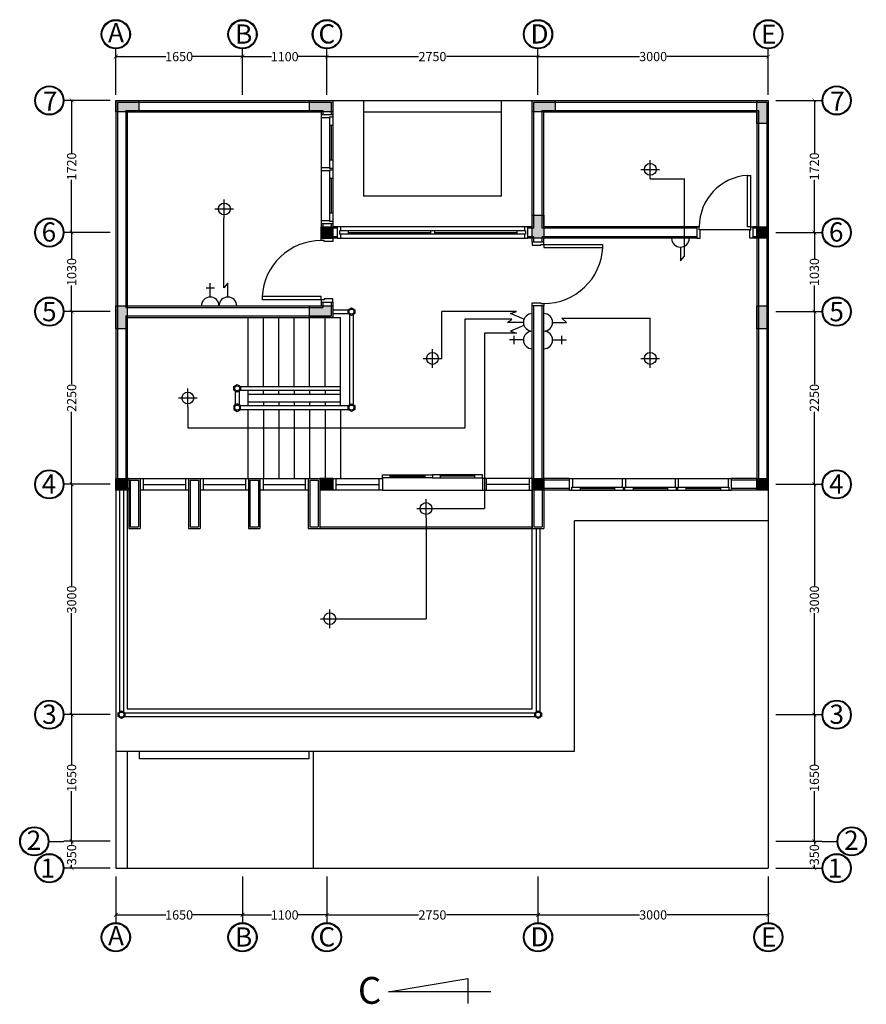
# Model space of a CAD drawing. Units: inches. Extents: x -608379 to 418271, y -372759 to 342560.
# Drawn here: x 38454 to 49483, y 42712 to 55537 of the extents above; entities that cross this region are included whole.
import ezdxf

# ---------------------------------------------------------------- set-up
doc = ezdxf.new("R2010")
doc.units = ezdxf.units.IN
doc.header["$MEASUREMENT"] = 0
doc.linetypes.add('ACAD_ISO03W100', pattern=[30, 12, -18])
for name, color, linetype in [('Arsir 1', 10, 'Continuous'), ('Arsir 2', 170, 'Continuous'), ('Dinding', 30, 'Continuous'), ('Kaca', 130, 'Continuous'), ('Keterangan', 98, 'Continuous'), ('Kusen', 10, 'Continuous'), ('Lain-lain', 134, 'Continuous'), ('Lantai', 70, 'Continuous'), ('Potongan', 170, 'ACAD_ISO03W100')]:
    doc.layers.add(name, color=color, linetype=linetype)
doc.styles.get("Standard").update_dxf_attribs({"font": 'ARIALUNI.TTF'})
doc.dimstyles.get("Standard").update_dxf_attribs({"dimtxt": 120, "dimasz": 50, "dimexe": 100, "dimexo": 0, "dimgap": 0.09, "dimtad": 0, "dimtoh": 1, "dimdec": 0, "dimzin": 0, "dimdsep": 46, "dimtxsty": 'Standard', "dimblk": 'ARCHTICK', "dimcen": 0, "dimclrd": 5, "dimclre": 5, "dimclrt": 2, "dimadec": 0, "dimazin": 0, "dimtfac": 1, "dimtdec": 0, "dimtofl": 0, "dimtmove": 0, "dimatfit": 3, "dimldrblk": 'ARCHTICK', "dimfxl": 500, "dimfxlon": 1, "dimtolj": 1, "dimtzin": 0, "dimarcsym": 0})

# ---------------------------------------------------------------- blocks, each defined once
blk = doc.blocks.new('_ArchTick')
at = {"color": 0, "linetype": 'ByBlock', "const_width": 0.15}
blk.add_lwpolyline([(-0.5, -0.5), (0.5, 0.5)], dxfattribs=at)
blk = doc.blocks.new('*D270')
at = {"layer": 'Defpoints', "color": 0}
for p in [(39706, 44376), (41356, 44376), (41356, 43876)]:
    blk.add_point(p, dxfattribs=at)
at = {"layer": 'Kusen', "color": 5, "lineweight": -2}
for p, q in [((39706, 44376), (39706, 43776)), ((41356, 44376), (41356, 43776)), ((39706, 43876), (40358, 43876)), ((41356, 43876), (40705, 43876))]:
    blk.add_line(p, q, dxfattribs=at)
at = {"layer": 'Kusen', "color": 5, "lineweight": -2, "xscale": 50, "yscale": 50, "zscale": 50, "rotation": 180}
blk.add_blockref('_ArchTick', (39706, 43876), dxfattribs=at)
at = {"layer": 'Kusen', "color": 5, "lineweight": -2, "xscale": 50, "yscale": 50, "zscale": 50}
blk.add_blockref('_ArchTick', (41356, 43876), dxfattribs=at)
at = {"layer": 'Kusen', "color": 2, "insert": (40531, 43876), "char_height": 120, "attachment_point": 5}
blk.add_mtext('\\A1;1650', dxfattribs=at)
blk = doc.blocks.new('*D271')
at = {"layer": 'Defpoints', "color": 0}
for p in [(41356, 44376), (42456, 44376), (42456, 43876)]:
    blk.add_point(p, dxfattribs=at)
at = {"layer": 'Kusen', "color": 5, "lineweight": -2}
for p, q in [((41356, 44376), (41356, 43776)), ((42456, 44376), (42456, 43776)), ((41356, 43876), (41733, 43876)), ((42456, 43876), (42080, 43876))]:
    blk.add_line(p, q, dxfattribs=at)
at = {"layer": 'Kusen', "color": 5, "lineweight": -2, "xscale": 50, "yscale": 50, "zscale": 50, "rotation": 180}
blk.add_blockref('_ArchTick', (41356, 43876), dxfattribs=at)
at = {"layer": 'Kusen', "color": 5, "lineweight": -2, "xscale": 50, "yscale": 50, "zscale": 50}
blk.add_blockref('_ArchTick', (42456, 43876), dxfattribs=at)
at = {"layer": 'Kusen', "color": 2, "insert": (41906, 43876), "char_height": 120, "attachment_point": 5}
blk.add_mtext('\\A1;1100', dxfattribs=at)
blk = doc.blocks.new('*D272')
at = {"layer": 'Defpoints', "color": 0}
for p in [(42456, 44376), (45206, 44376), (45206, 43876)]:
    blk.add_point(p, dxfattribs=at)
at = {"layer": 'Kusen', "color": 5, "lineweight": -2}
for p, q in [((42456, 44376), (42456, 43776)), ((45206, 44376), (45206, 43776)), ((42456, 43876), (43651, 43876)), ((45206, 43876), (44012, 43876))]:
    blk.add_line(p, q, dxfattribs=at)
at = {"layer": 'Kusen', "color": 5, "lineweight": -2, "xscale": 50, "yscale": 50, "zscale": 50, "rotation": 180}
blk.add_blockref('_ArchTick', (42456, 43876), dxfattribs=at)
at = {"layer": 'Kusen', "color": 5, "lineweight": -2, "xscale": 50, "yscale": 50, "zscale": 50}
blk.add_blockref('_ArchTick', (45206, 43876), dxfattribs=at)
at = {"layer": 'Kusen', "color": 2, "insert": (43831, 43876), "char_height": 120, "attachment_point": 5}
blk.add_mtext('\\A1;2750', dxfattribs=at)
blk = doc.blocks.new('*D273')
at = {"layer": 'Defpoints', "color": 0}
for p in [(45206, 44376), (48206, 44376), (48206, 43876)]:
    blk.add_point(p, dxfattribs=at)
at = {"layer": 'Kusen', "color": 5, "lineweight": -2}
for p, q in [((45206, 44376), (45206, 43776)), ((48206, 44376), (48206, 43776)), ((45206, 43876), (46527, 43876)), ((48206, 43876), (46886, 43876))]:
    blk.add_line(p, q, dxfattribs=at)
at = {"layer": 'Kusen', "color": 5, "lineweight": -2, "xscale": 50, "yscale": 50, "zscale": 50, "rotation": 180}
blk.add_blockref('_ArchTick', (45206, 43876), dxfattribs=at)
at = {"layer": 'Kusen', "color": 5, "lineweight": -2, "xscale": 50, "yscale": 50, "zscale": 50}
blk.add_blockref('_ArchTick', (48206, 43876), dxfattribs=at)
at = {"layer": 'Kusen', "color": 2, "insert": (46706, 43876), "char_height": 120, "attachment_point": 5}
blk.add_mtext('\\A1;3000', dxfattribs=at)
blk = doc.blocks.new('*D274')
at = {"layer": 'Defpoints', "color": 0}
for p in [(41356, 55056), (39706, 54556), (41356, 54556)]:
    blk.add_point(p, dxfattribs=at)
at = {"layer": 'Kusen', "color": 5, "lineweight": -2}
for p, q in [((39706, 54556), (39706, 55156)), ((41356, 54556), (41356, 55156)), ((39706, 55056), (40358, 55056)), ((41356, 55056), (40705, 55056))]:
    blk.add_line(p, q, dxfattribs=at)
at = {"layer": 'Kusen', "color": 5, "lineweight": -2, "xscale": 50, "yscale": 50, "zscale": 50, "rotation": 180}
blk.add_blockref('_ArchTick', (39706, 55056), dxfattribs=at)
at = {"layer": 'Kusen', "color": 5, "lineweight": -2, "xscale": 50, "yscale": 50, "zscale": 50}
blk.add_blockref('_ArchTick', (41356, 55056), dxfattribs=at)
at = {"layer": 'Kusen', "color": 2, "insert": (40531, 55056), "char_height": 120, "attachment_point": 5}
blk.add_mtext('\\A1;1650', dxfattribs=at)
blk = doc.blocks.new('*D275')
at = {"layer": 'Defpoints', "color": 0}
for p in [(42456, 55056), (41356, 54556), (42456, 54556)]:
    blk.add_point(p, dxfattribs=at)
at = {"layer": 'Kusen', "color": 5, "lineweight": -2}
for p, q in [((41356, 54556), (41356, 55156)), ((42456, 54556), (42456, 55156)), ((41356, 55056), (41733, 55056)), ((42456, 55056), (42080, 55056))]:
    blk.add_line(p, q, dxfattribs=at)
at = {"layer": 'Kusen', "color": 5, "lineweight": -2, "xscale": 50, "yscale": 50, "zscale": 50, "rotation": 180}
blk.add_blockref('_ArchTick', (41356, 55056), dxfattribs=at)
at = {"layer": 'Kusen', "color": 5, "lineweight": -2, "xscale": 50, "yscale": 50, "zscale": 50}
blk.add_blockref('_ArchTick', (42456, 55056), dxfattribs=at)
at = {"layer": 'Kusen', "color": 2, "insert": (41906, 55056), "char_height": 120, "attachment_point": 5}
blk.add_mtext('\\A1;1100', dxfattribs=at)
blk = doc.blocks.new('*D276')
at = {"layer": 'Defpoints', "color": 0}
for p in [(45206, 55056), (42456, 54556), (45206, 54556)]:
    blk.add_point(p, dxfattribs=at)
at = {"layer": 'Kusen', "color": 5, "lineweight": -2}
for p, q in [((42456, 54556), (42456, 55156)), ((45206, 54556), (45206, 55156)), ((42456, 55056), (43651, 55056)), ((45206, 55056), (44012, 55056))]:
    blk.add_line(p, q, dxfattribs=at)
at = {"layer": 'Kusen', "color": 5, "lineweight": -2, "xscale": 50, "yscale": 50, "zscale": 50, "rotation": 180}
blk.add_blockref('_ArchTick', (42456, 55056), dxfattribs=at)
at = {"layer": 'Kusen', "color": 5, "lineweight": -2, "xscale": 50, "yscale": 50, "zscale": 50}
blk.add_blockref('_ArchTick', (45206, 55056), dxfattribs=at)
at = {"layer": 'Kusen', "color": 2, "insert": (43831, 55056), "char_height": 120, "attachment_point": 5}
blk.add_mtext('\\A1;2750', dxfattribs=at)
blk = doc.blocks.new('*D277')
at = {"layer": 'Defpoints', "color": 0}
for p in [(48206, 55056), (45206, 54556), (48206, 54556)]:
    blk.add_point(p, dxfattribs=at)
at = {"layer": 'Kusen', "color": 5, "lineweight": -2}
for p, q in [((45206, 54556), (45206, 55156)), ((48206, 54556), (48206, 55156)), ((45206, 55056), (46527, 55056)), ((48206, 55056), (46886, 55056))]:
    blk.add_line(p, q, dxfattribs=at)
at = {"layer": 'Kusen', "color": 5, "lineweight": -2, "xscale": 50, "yscale": 50, "zscale": 50, "rotation": 180}
blk.add_blockref('_ArchTick', (45206, 55056), dxfattribs=at)
at = {"layer": 'Kusen', "color": 5, "lineweight": -2, "xscale": 50, "yscale": 50, "zscale": 50}
blk.add_blockref('_ArchTick', (48206, 55056), dxfattribs=at)
at = {"layer": 'Kusen', "color": 2, "insert": (46706, 55056), "char_height": 120, "attachment_point": 5}
blk.add_mtext('\\A1;3000', dxfattribs=at)
blk = doc.blocks.new('*D278')
at = {"layer": 'Defpoints', "color": 0}
for p in [(48306, 44835), (48806, 44835), (48306, 44485)]:
    blk.add_point(p, dxfattribs=at)
at = {"layer": 'Kusen', "color": 5, "lineweight": -2}
for p, q in [((48306, 44835), (48906, 44835)), ((48806, 44835), (48806, 44792)), ((48806, 44485), (48806, 44527)), ((48306, 44485), (48906, 44485))]:
    blk.add_line(p, q, dxfattribs=at)
at = {"layer": 'Kusen', "color": 5, "lineweight": -2, "xscale": 50, "yscale": 50, "zscale": 50}
for p, rotation in [((48806, 44835), 90), ((48806, 44485), 270)]:
    blk.add_blockref('_ArchTick', p, dxfattribs=dict(at, rotation=rotation))
at = {"layer": 'Kusen', "color": 2, "insert": (48806, 44660), "char_height": 120, "attachment_point": 5, "rotation": 90}
blk.add_mtext('\\A1;350', dxfattribs=at)
blk = doc.blocks.new('*D279')
at = {"layer": 'Defpoints', "color": 0}
for p in [(48306, 46485), (48806, 46485), (48306, 44835)]:
    blk.add_point(p, dxfattribs=at)
at = {"layer": 'Kusen', "color": 5, "lineweight": -2}
for p, q in [((48306, 46485), (48906, 46485)), ((48806, 46485), (48806, 45833)), ((48806, 44835), (48806, 45486)), ((48306, 44835), (48906, 44835))]:
    blk.add_line(p, q, dxfattribs=at)
at = {"layer": 'Kusen', "color": 5, "lineweight": -2, "xscale": 50, "yscale": 50, "zscale": 50}
for p, rotation in [((48806, 46485), 90), ((48806, 44835), 270)]:
    blk.add_blockref('_ArchTick', p, dxfattribs=dict(at, rotation=rotation))
at = {"layer": 'Kusen', "color": 2, "insert": (48806, 45660), "char_height": 120, "attachment_point": 5, "rotation": 90}
blk.add_mtext('\\A1;1650', dxfattribs=at)
blk = doc.blocks.new('*D280')
at = {"layer": 'Defpoints', "color": 0}
for p in [(48306, 49485), (48806, 49485), (48306, 46485)]:
    blk.add_point(p, dxfattribs=at)
at = {"layer": 'Kusen', "color": 5, "lineweight": -2}
for p, q in [((48306, 49485), (48906, 49485)), ((48806, 49485), (48806, 48164)), ((48806, 46485), (48806, 47805)), ((48306, 46485), (48906, 46485))]:
    blk.add_line(p, q, dxfattribs=at)
at = {"layer": 'Kusen', "color": 5, "lineweight": -2, "xscale": 50, "yscale": 50, "zscale": 50}
for p, rotation in [((48806, 49485), 90), ((48806, 46485), 270)]:
    blk.add_blockref('_ArchTick', p, dxfattribs=dict(at, rotation=rotation))
at = {"layer": 'Kusen', "color": 2, "insert": (48806, 47985), "char_height": 120, "attachment_point": 5, "rotation": 90}
blk.add_mtext('\\A1;3000', dxfattribs=at)
blk = doc.blocks.new('*D281')
at = {"layer": 'Defpoints', "color": 0}
for p in [(48306, 51735), (48806, 51735), (48306, 49485)]:
    blk.add_point(p, dxfattribs=at)
at = {"layer": 'Kusen', "color": 5, "lineweight": -2}
for p, q in [((48306, 51735), (48906, 51735)), ((48806, 51735), (48806, 50790)), ((48806, 49485), (48806, 50429)), ((48306, 49485), (48906, 49485))]:
    blk.add_line(p, q, dxfattribs=at)
at = {"layer": 'Kusen', "color": 5, "lineweight": -2, "xscale": 50, "yscale": 50, "zscale": 50}
for p, rotation in [((48806, 51735), 90), ((48806, 49485), 270)]:
    blk.add_blockref('_ArchTick', p, dxfattribs=dict(at, rotation=rotation))
at = {"layer": 'Kusen', "color": 2, "insert": (48806, 50610), "char_height": 120, "attachment_point": 5, "rotation": 90}
blk.add_mtext('\\A1;2250', dxfattribs=at)
blk = doc.blocks.new('*D282')
at = {"layer": 'Defpoints', "color": 0}
for p in [(48306, 52765), (48806, 52765), (48306, 51735)]:
    blk.add_point(p, dxfattribs=at)
at = {"layer": 'Kusen', "color": 5, "lineweight": -2}
for p, q in [((48306, 52765), (48906, 52765)), ((48806, 52765), (48806, 52423)), ((48806, 51735), (48806, 52076)), ((48306, 51735), (48906, 51735))]:
    blk.add_line(p, q, dxfattribs=at)
at = {"layer": 'Kusen', "color": 5, "lineweight": -2, "xscale": 50, "yscale": 50, "zscale": 50}
for p, rotation in [((48806, 52765), 90), ((48806, 51735), 270)]:
    blk.add_blockref('_ArchTick', p, dxfattribs=dict(at, rotation=rotation))
at = {"layer": 'Kusen', "color": 2, "insert": (48806, 52250), "char_height": 120, "attachment_point": 5, "rotation": 90}
blk.add_mtext('\\A1;1030', dxfattribs=at)
blk = doc.blocks.new('*D283')
at = {"layer": 'Defpoints', "color": 0}
for p in [(48306, 54485), (48806, 54485), (48306, 52765)]:
    blk.add_point(p, dxfattribs=at)
at = {"layer": 'Kusen', "color": 5, "lineweight": -2}
for p, q in [((48306, 54485), (48906, 54485)), ((48806, 54485), (48806, 53798)), ((48806, 52765), (48806, 53451)), ((48306, 52765), (48906, 52765))]:
    blk.add_line(p, q, dxfattribs=at)
at = {"layer": 'Kusen', "color": 5, "lineweight": -2, "xscale": 50, "yscale": 50, "zscale": 50}
for p, rotation in [((48806, 54485), 90), ((48806, 52765), 270)]:
    blk.add_blockref('_ArchTick', p, dxfattribs=dict(at, rotation=rotation))
at = {"layer": 'Kusen', "color": 2, "insert": (48806, 53625), "char_height": 120, "attachment_point": 5, "rotation": 90}
blk.add_mtext('\\A1;1720', dxfattribs=at)
blk = doc.blocks.new('*D284')
at = {"layer": 'Defpoints', "color": 0}
for p in [(39631, 54485), (39131, 52765), (39631, 52765)]:
    blk.add_point(p, dxfattribs=at)
at = {"layer": 'Kusen', "color": 5, "lineweight": -2}
for p, q in [((39631, 54485), (39031, 54485)), ((39131, 54485), (39131, 53798)), ((39131, 52765), (39131, 53451)), ((39631, 52765), (39031, 52765))]:
    blk.add_line(p, q, dxfattribs=at)
at = {"layer": 'Kusen', "color": 5, "lineweight": -2, "xscale": 50, "yscale": 50, "zscale": 50}
for p, rotation in [((39131, 54485), 90), ((39131, 52765), 270)]:
    blk.add_blockref('_ArchTick', p, dxfattribs=dict(at, rotation=rotation))
at = {"layer": 'Kusen', "color": 2, "insert": (39131, 53625), "char_height": 120, "attachment_point": 5, "rotation": 90}
blk.add_mtext('\\A1;1720', dxfattribs=at)
blk = doc.blocks.new('*D285')
at = {"layer": 'Defpoints', "color": 0}
for p in [(39631, 52765), (39131, 51735), (39631, 51735)]:
    blk.add_point(p, dxfattribs=at)
at = {"layer": 'Kusen', "color": 5, "lineweight": -2}
for p, q in [((39631, 52765), (39031, 52765)), ((39131, 52765), (39131, 52423)), ((39131, 51735), (39131, 52076)), ((39631, 51735), (39031, 51735))]:
    blk.add_line(p, q, dxfattribs=at)
at = {"layer": 'Kusen', "color": 5, "lineweight": -2, "xscale": 50, "yscale": 50, "zscale": 50}
for p, rotation in [((39131, 52765), 90), ((39131, 51735), 270)]:
    blk.add_blockref('_ArchTick', p, dxfattribs=dict(at, rotation=rotation))
at = {"layer": 'Kusen', "color": 2, "insert": (39131, 52250), "char_height": 120, "attachment_point": 5, "rotation": 90}
blk.add_mtext('\\A1;1030', dxfattribs=at)
blk = doc.blocks.new('*D286')
at = {"layer": 'Defpoints', "color": 0}
for p in [(39631, 51735), (39131, 49485), (39631, 49485)]:
    blk.add_point(p, dxfattribs=at)
at = {"layer": 'Kusen', "color": 5, "lineweight": -2}
for p, q in [((39631, 51735), (39031, 51735)), ((39131, 51735), (39131, 50790)), ((39131, 49485), (39131, 50429)), ((39631, 49485), (39031, 49485))]:
    blk.add_line(p, q, dxfattribs=at)
at = {"layer": 'Kusen', "color": 5, "lineweight": -2, "xscale": 50, "yscale": 50, "zscale": 50}
for p, rotation in [((39131, 51735), 90), ((39131, 49485), 270)]:
    blk.add_blockref('_ArchTick', p, dxfattribs=dict(at, rotation=rotation))
at = {"layer": 'Kusen', "color": 2, "insert": (39131, 50610), "char_height": 120, "attachment_point": 5, "rotation": 90}
blk.add_mtext('\\A1;2250', dxfattribs=at)
blk = doc.blocks.new('*D287')
at = {"layer": 'Defpoints', "color": 0}
for p in [(39631, 49485), (39131, 46485), (39631, 46485)]:
    blk.add_point(p, dxfattribs=at)
at = {"layer": 'Kusen', "color": 5, "lineweight": -2}
for p, q in [((39631, 49485), (39031, 49485)), ((39131, 49485), (39131, 48164)), ((39131, 46485), (39131, 47805)), ((39631, 46485), (39031, 46485))]:
    blk.add_line(p, q, dxfattribs=at)
at = {"layer": 'Kusen', "color": 5, "lineweight": -2, "xscale": 50, "yscale": 50, "zscale": 50}
for p, rotation in [((39131, 49485), 90), ((39131, 46485), 270)]:
    blk.add_blockref('_ArchTick', p, dxfattribs=dict(at, rotation=rotation))
at = {"layer": 'Kusen', "color": 2, "insert": (39131, 47985), "char_height": 120, "attachment_point": 5, "rotation": 90}
blk.add_mtext('\\A1;3000', dxfattribs=at)
blk = doc.blocks.new('*D288')
at = {"layer": 'Defpoints', "color": 0}
for p in [(39631, 46485), (39131, 44835), (39631, 44835)]:
    blk.add_point(p, dxfattribs=at)
at = {"layer": 'Kusen', "color": 5, "lineweight": -2}
for p, q in [((39631, 46485), (39031, 46485)), ((39131, 46485), (39131, 45833)), ((39131, 44835), (39131, 45486)), ((39631, 44835), (39031, 44835))]:
    blk.add_line(p, q, dxfattribs=at)
at = {"layer": 'Kusen', "color": 5, "lineweight": -2, "xscale": 50, "yscale": 50, "zscale": 50}
for p, rotation in [((39131, 46485), 90), ((39131, 44835), 270)]:
    blk.add_blockref('_ArchTick', p, dxfattribs=dict(at, rotation=rotation))
at = {"layer": 'Kusen', "color": 2, "insert": (39131, 45660), "char_height": 120, "attachment_point": 5, "rotation": 90}
blk.add_mtext('\\A1;1650', dxfattribs=at)
blk = doc.blocks.new('*D289')
at = {"layer": 'Defpoints', "color": 0}
for p in [(39631, 44835), (39131, 44485), (39631, 44485)]:
    blk.add_point(p, dxfattribs=at)
at = {"layer": 'Kusen', "color": 5, "lineweight": -2}
for p, q in [((39631, 44835), (39031, 44835)), ((39131, 44835), (39131, 44792)), ((39131, 44485), (39131, 44527)), ((39631, 44485), (39031, 44485))]:
    blk.add_line(p, q, dxfattribs=at)
at = {"layer": 'Kusen', "color": 5, "lineweight": -2, "xscale": 50, "yscale": 50, "zscale": 50}
for p, rotation in [((39131, 44835), 90), ((39131, 44485), 270)]:
    blk.add_blockref('_ArchTick', p, dxfattribs=dict(at, rotation=rotation))
at = {"layer": 'Kusen', "color": 2, "insert": (39131, 44660), "char_height": 120, "attachment_point": 5, "rotation": 90}
blk.add_mtext('\\A1;350', dxfattribs=at)

msp = doc.modelspace()

# ---------------------------------------------------------------- hatches: boundary and pattern name
at = {"layer": 'Arsir 1'}
for points in [[(39706.4, 54484.5), (39706.4, 54334.5), (40006.4, 54334.5), (40006.4, 54484.5)], [(42231.4, 54484.5), (42231.4, 54334.5), (42531.4, 54334.5), (42531.4, 54484.5)], [(45131.4, 54484.5), (45131.4, 54334.5), (45431.4, 54334.5), (45431.4, 54484.5)], [(48206.4, 54484.5), (48056.4, 54484.5), (48056.4, 54184.5), (48206.4, 54184.5)], [(45281.4, 52989.5), (45131.4, 52989.5), (45131.4, 52689.5), (45281.4, 52689.5)], [(42531.4, 52839.5), (42381.4, 52839.5), (42381.4, 52689.5), (42531.4, 52689.5)], [(48206.4, 52839.5), (48056.4, 52839.5), (48056.4, 52689.5), (48206.4, 52689.5)], [(39856.4, 51809.5), (39706.4, 51809.5), (39706.4, 51509.5), (39856.4, 51509.5)], [(42231.4, 51809.5), (42231.4, 51659.5), (42531.4, 51659.5), (42531.4, 51809.5)], [(48206.4, 51809.5), (48056.4, 51809.5), (48056.4, 51509.5), (48206.4, 51509.5)], [(39856.4, 49559.5), (39706.4, 49559.5), (39706.4, 49409.5), (39856.4, 49409.5)], [(42531.4, 49559.5), (42381.4, 49559.5), (42381.4, 49409.5), (42531.4, 49409.5)], [(45281.4, 49559.5), (45131.4, 49559.5), (45131.4, 49409.5), (45281.4, 49409.5)], [(48206.4, 49559.5), (48056.4, 49559.5), (48056.4, 49409.5), (48206.4, 49409.5)]]:
    msp.add_hatch(color=256, dxfattribs=at).paths.add_polyline_path(points)

# ---------------------------------------------------------------- linework, layer by layer
at = {"layer": 'Arsir 2'}
for p, q in [((38834.7, 44834.5), (39030.7, 44834.5)), ((48906.3, 44834.5), (49102.3, 44834.5))]:
    msp.add_line(p, q, dxfattribs=at)
at = {"layer": 'Dinding'}
for p, q in [((39706.4, 54484.5), (48206.4, 54484.5)), ((39706.4, 54484.5), (39706.4, 44484.5)), ((39726.4, 54464.5), (42511.4, 54464.5)), ((39726.4, 54464.5), (39726.4, 49429.5)), ((42511.4, 54464.5), (42511.4, 54297)), ((42531.4, 54484.5), (42531.4, 54297)), ((42931.4, 54484.5), (42931.4, 53239.5)), ((44731.4, 53239.5), (44731.4, 54484.5)), ((45131.4, 52839.5), (45131.4, 54484.5)), ((45151.4, 54464.5), (48186.4, 54464.5)), ((45151.4, 52819.5), (45151.4, 54464.5)), ((48186.4, 54464.5), (48186.4, 49429.5)), ((48206.4, 54484.5), (48206.4, 44484.5)), ((39836.4, 54354.5), (42401.4, 54354.5)), ((39836.4, 54354.5), (39836.4, 51789.5)), ((39856.4, 54334.5), (42381.4, 54334.5)), ((39856.4, 54334.5), (39856.4, 51809.5)), ((42381.4, 54334.5), (42381.4, 54297)), ((42401.4, 54354.5), (42401.4, 54297)), ((42931.4, 54334.5), (44731.4, 54334.5)), ((45261.4, 54354.5), (48076.4, 54354.5)), ((45261.4, 52819.5), (45261.4, 54354.5)), ((45281.4, 54334.5), (48056.4, 54334.5)), ((45281.4, 52839.5), (45281.4, 54334.5)), ((48056.4, 54334.5), (48056.4, 52839.5)), ((48076.4, 54354.5), (48076.4, 52819.5)), ((44731.4, 53239.5), (42931.4, 53239.5)), ((42381.4, 52877), (42381.4, 52689.5)), ((42401.4, 52877), (42401.4, 52689.5)), ((42511.4, 52877), (42511.4, 52819.5)), ((42531.4, 52877), (42531.4, 52839.5)), ((42591.4, 52839.5), (42531.4, 52839.5)), ((45131.4, 52839.5), (45071.4, 52839.5)), ((47276.4, 52839.5), (45281.4, 52839.5)), ((48056.4, 52839.5), (48006.4, 52839.5)), ((42591.4, 52819.5), (42511.4, 52819.5)), ((42591.4, 52709.5), (42511.4, 52709.5)), ((42511.4, 52709.5), (42511.4, 52689.5)), ((45151.4, 52819.5), (45071.4, 52819.5)), ((45151.4, 52709.5), (45071.4, 52709.5)), ((45151.4, 52639.5), (45151.4, 52709.5)), ((47276.4, 52819.5), (45261.4, 52819.5)), ((47276.4, 52709.5), (45261.4, 52709.5)), ((45261.4, 52639.5), (45261.4, 52709.5)), ((48076.4, 52819.5), (48006.4, 52819.5)), ((48076.4, 52709.5), (48006.4, 52709.5)), ((48076.4, 52709.5), (48076.4, 49539.5)), ((42591.4, 52689.5), (42531.4, 52689.5)), ((45131.4, 52689.5), (45071.4, 52689.5)), ((45131.4, 52639.5), (45131.4, 52689.5)), ((47276.4, 52689.5), (45281.4, 52689.5)), ((45281.4, 52639.5), (45281.4, 52689.5)), ((48056.4, 52689.5), (48006.4, 52689.5)), ((48056.4, 52689.5), (48056.4, 49559.5)), ((42381.4, 51859.5), (42381.4, 51809.5)), ((42401.4, 51859.5), (42401.4, 51789.5)), ((42511.4, 51859.5), (42511.4, 51679.5)), ((42531.4, 51859.5), (42531.4, 51659.5)), ((39836.4, 51789.5), (42401.4, 51789.5)), ((39856.4, 51809.5), (42381.4, 51809.5)), ((45131.4, 49559.5), (45131.4, 51809.5)), ((45151.4, 49539.5), (45151.4, 51809.5)), ((45261.4, 49539.5), (45261.4, 51809.5)), ((45281.4, 49559.5), (45281.4, 51809.5)), ((39836.4, 51679.5), (42511.4, 51679.5)), ((39836.4, 51679.5), (39836.4, 49539.5)), ((39856.4, 51659.5), (42631.4, 51659.5)), ((39856.4, 51659.5), (39856.4, 49559.5)), ((41431.4, 50759.5), (41431.4, 51659.5)), ((41631.4, 50759.5), (41631.4, 51659.5)), ((41831.4, 50759.5), (41831.4, 51659.5)), ((42031.4, 50759.5), (42031.4, 51659.5)), ((42231.4, 50759.5), (42231.4, 51659.5)), ((42431.4, 50759.5), (42431.4, 51659.5)), ((42631.4, 50509.5), (42631.4, 51659.5)), ((41431.4, 50509.5), (41431.4, 50709.5)), ((41431.4, 50659.5), (42631.4, 50659.5)), ((41631.4, 50659.5), (41631.4, 50709.5)), ((41831.4, 50659.5), (41831.4, 50709.5)), ((42031.4, 50709.5), (42031.4, 50659.5)), ((42231.4, 50709.5), (42231.4, 50659.5)), ((42431.4, 50709.5), (42431.4, 50659.5)), ((41431.4, 50559.5), (42631.4, 50559.5)), ((41631.4, 50559.5), (41631.4, 50509.5)), ((41831.4, 50559.5), (41831.4, 50509.5)), ((42031.4, 50559.5), (42031.4, 50509.5)), ((42231.4, 50559.5), (42231.4, 50509.5)), ((42431.4, 50559.5), (42431.4, 50509.5)), ((41431.4, 49559.5), (41431.4, 50459.5)), ((41631.4, 50459.5), (41631.4, 49559.5)), ((41831.4, 50459.5), (41831.4, 49559.5)), ((42031.4, 50459.5), (42031.4, 49559.5)), ((42231.4, 50459.5), (42231.4, 49559.5)), ((42431.4, 50459.5), (42431.4, 49559.5)), ((42631.4, 50459.5), (42631.4, 49559.5)), ((39873.9, 49539.5), (39836.4, 49539.5)), ((39873.9, 49559.5), (39856.4, 49559.5)), ((39873.9, 49559.5), (39873.9, 48909.5)), ((39873.9, 49559.5), (40023.9, 49559.5)), ((39893.9, 49539.5), (39893.9, 48929.5)), ((39893.9, 49539.5), (40003.9, 49539.5)), ((40003.9, 49539.5), (40003.9, 48929.5)), ((40653.9, 49559.5), (40803.9, 49559.5)), ((40673.9, 49539.5), (40673.9, 48929.5)), ((40673.9, 49539.5), (40783.9, 49539.5)), ((40783.9, 49539.5), (40783.9, 48929.5)), ((41433.9, 49559.5), (41583.9, 49559.5)), ((41453.9, 49539.5), (41453.9, 48929.5)), ((41453.9, 49539.5), (41563.9, 49539.5)), ((41563.9, 49539.5), (41563.9, 48929.5)), ((42213.9, 49559.5), (42363.9, 49559.5)), ((42233.9, 49539.5), (42233.9, 48929.5)), ((42233.9, 49539.5), (42343.9, 49539.5)), ((42343.9, 49539.5), (42343.9, 48929.5)), ((42531.4, 49559.5), (42363.9, 49559.5)), ((42363.9, 49559.5), (42363.9, 48909.5)), ((42531.4, 49539.5), (42363.9, 49539.5)), ((45151.4, 49539.5), (45131.4, 49539.5)), ((45613.9, 49539.5), (45261.4, 49539.5)), ((45613.9, 49559.5), (45281.4, 49559.5)), ((48056.4, 49559.5), (47723.9, 49559.5)), ((48076.4, 49539.5), (47723.9, 49539.5)), ((39873.9, 49409.5), (39706.4, 49409.5)), ((39873.9, 49429.5), (39726.4, 49429.5)), ((39856.4, 49409.5), (39856.4, 46559.5)), ((40023.9, 49409.5), (40023.9, 48909.5)), ((40653.9, 49409.5), (40653.9, 48909.5)), ((40803.9, 49409.5), (40803.9, 48909.5)), ((41433.9, 49409.5), (41433.9, 48909.5)), ((41583.9, 49409.5), (41583.9, 48909.5)), ((42213.9, 49409.5), (42213.9, 48909.5)), ((42531.4, 49429.5), (42363.9, 49429.5)), ((42531.4, 49409.5), (42363.9, 49409.5)), ((45613.9, 49429.5), (45131.4, 49429.5)), ((45613.9, 49409.5), (45131.4, 49409.5)), ((45131.4, 46559.5), (45131.4, 49409.5)), ((45131.4, 49409.5), (45131.4, 48909.5)), ((45151.4, 49409.5), (45151.4, 48929.5)), ((45261.4, 49409.5), (45261.4, 48929.5)), ((45281.4, 49409.5), (45281.4, 48909.5)), ((48186.4, 49429.5), (47723.9, 49429.5)), ((48206.4, 49409.5), (47723.9, 49409.5)), ((48206.4, 49009.5), (45681.4, 49009.5)), ((45681.4, 46009.5), (45681.4, 49009.5)), ((39873.9, 48909.5), (40023.9, 48909.5)), ((39893.9, 48929.5), (40003.9, 48929.5)), ((40653.9, 48909.5), (40803.9, 48909.5)), ((40673.9, 48929.5), (40783.9, 48929.5)), ((41433.9, 48909.5), (41583.9, 48909.5)), ((41453.9, 48929.5), (41563.9, 48929.5)), ((42213.9, 48909.5), (42363.9, 48909.5)), ((42233.9, 48929.5), (42343.9, 48929.5)), ((45131.4, 48909.5), (45281.4, 48909.5)), ((45151.4, 48929.5), (45261.4, 48929.5)), ((39856.4, 46559.5), (45131.4, 46559.5)), ((39706.4, 46009.5), (45681.4, 46009.5)), ((39856.4, 46009.5), (39856.4, 44484.5)), ((40013.9, 45909.5), (40013.9, 46009.5)), ((42223.9, 45909.5), (42223.9, 46009.5)), ((42281.4, 44484.5), (42281.4, 46009.5)), ((42223.9, 45909.5), (40013.9, 45909.5)), ((39706.4, 44484.5), (48206.4, 44484.5))]:
    msp.add_line(p, q, dxfattribs=at)
for points in [[(39706.4, 54484.5), (40006.4, 54484.5), (40006.4, 54334.5), (39706.4, 54334.5), (39706.4, 54484.5)], [(42231.4, 54484.5), (42531.4, 54484.5), (42531.4, 54334.5), (42231.4, 54334.5), (42231.4, 54484.5)], [(45131.4, 54484.5), (45431.4, 54484.5), (45431.4, 54334.5), (45131.4, 54334.5), (45131.4, 54484.5)], [(48206.4, 54484.5), (48206.4, 54184.5), (48056.4, 54184.5), (48056.4, 54484.5), (48206.4, 54484.5)], [(45281.4, 52989.5), (45281.4, 52689.5), (45131.4, 52689.5), (45131.4, 52989.5), (45281.4, 52989.5)], [(42381.4, 52839.5), (42531.4, 52839.5), (42531.4, 52689.5), (42381.4, 52689.5), (42381.4, 52839.5)], [(48056.4, 52839.5), (48206.4, 52839.5), (48206.4, 52689.5), (48056.4, 52689.5), (48056.4, 52839.5)], [(39856.4, 51809.5), (39856.4, 51509.5), (39706.4, 51509.5), (39706.4, 51809.5), (39856.4, 51809.5)], [(42231.4, 51809.5), (42531.4, 51809.5), (42531.4, 51659.5), (42231.4, 51659.5), (42231.4, 51809.5)], [(48206.4, 51809.5), (48206.4, 51509.5), (48056.4, 51509.5), (48056.4, 51809.5), (48206.4, 51809.5)], [(39706.4, 49559.5), (39856.4, 49559.5), (39856.4, 49409.5), (39706.4, 49409.5), (39706.4, 49559.5)], [(42381.4, 49559.5), (42531.4, 49559.5), (42531.4, 49409.5), (42381.4, 49409.5), (42381.4, 49559.5)], [(45131.4, 49559.5), (45281.4, 49559.5), (45281.4, 49409.5), (45131.4, 49409.5), (45131.4, 49559.5)], [(48056.4, 49559.5), (48206.4, 49559.5), (48206.4, 49409.5), (48056.4, 49409.5), (48056.4, 49559.5)]]:
    msp.add_lwpolyline(points, dxfattribs=at)
at = {"layer": 'Kaca'}
for p, q in [((42511.4, 54157), (42511.4, 53707)), ((42511.4, 53467), (42511.4, 53017)), ((42731.4, 52764.5), (43806.4, 52764.5)), ((43856.4, 52764.5), (44931.4, 52764.5)), ((43281.4, 49589.5), (43731.4, 49589.5)), ((44381.4, 49589.5), (43931.4, 49589.5)), ((40063.9, 49484.5), (40613.9, 49484.5)), ((40843.9, 49484.5), (41393.9, 49484.5)), ((41623.9, 49484.5), (42173.9, 49484.5)), ((42571.4, 49484.5), (43131.4, 49484.5)), ((45091.4, 49484.5), (44531.4, 49484.5)), ((45753.9, 49429.5), (46203.9, 49429.5)), ((46443.9, 49429.5), (46893.9, 49429.5)), ((47133.9, 49429.5), (47583.9, 49429.5))]:
    msp.add_line(p, q, dxfattribs=at)
at = {"layer": 'Kusen'}
for p, q in [((42531.4, 54297), (42381.4, 54297)), ((42381.4, 54297), (42381.4, 52877)), ((42491.4, 54257), (42381.4, 54257)), ((42531.4, 54267), (42491.4, 54267)), ((42491.4, 54267), (42491.4, 53597)), ((42531.4, 54297), (42531.4, 52877)), ((42531.4, 54157), (42491.4, 54157)), ((42491.4, 53607), (42381.4, 53607)), ((42531.4, 53707), (42491.4, 53707)), ((42491.4, 53567), (42381.4, 53567)), ((42531.4, 53597), (42491.4, 53597)), ((42531.4, 53577), (42491.4, 53577)), ((42491.4, 53577), (42491.4, 52907)), ((47936.4, 52839.5), (47936.4, 53508.3)), ((47936.4, 53508.3), (47976.4, 53508.3)), ((47976.4, 52839.5), (47976.4, 53508.3)), ((42531.4, 53467), (42491.4, 53467)), ((42531.4, 53017), (42491.4, 53017)), ((42491.4, 52917), (42381.4, 52917)), ((42531.4, 52877), (42381.4, 52877)), ((42531.4, 52907), (42491.4, 52907)), ((42591.4, 52839.5), (42591.4, 52689.5)), ((45071.4, 52839.5), (42591.4, 52839.5)), ((42631.4, 52839.5), (42631.4, 52784.5)), ((45031.4, 52839.5), (45031.4, 52784.5)), ((45071.4, 52839.5), (45071.4, 52689.5)), ((47276.4, 52839.5), (47276.4, 52689.5)), ((47306.4, 52839.5), (47276.4, 52839.5)), ((47306.4, 52799.5), (47306.4, 52839.5)), ((47976.4, 52839.5), (47936.4, 52839.5)), ((47976.4, 52799.5), (47976.4, 52839.5)), ((47976.4, 52839.5), (48006.4, 52839.5)), ((48006.4, 52839.5), (48006.4, 52689.5)), ((42621.4, 52784.5), (42621.4, 52744.5)), ((45041.4, 52784.5), (42621.4, 52784.5)), ((45041.4, 52744.5), (42621.4, 52744.5)), ((42631.4, 52744.5), (42631.4, 52689.5)), ((42731.4, 52784.5), (42731.4, 52744.5)), ((43806.4, 52784.5), (43806.4, 52744.5)), ((43856.4, 52784.5), (43856.4, 52744.5)), ((44931.4, 52784.5), (44931.4, 52744.5)), ((45031.4, 52744.5), (45031.4, 52689.5)), ((45041.4, 52784.5), (45041.4, 52744.5)), ((47316.4, 52799.5), (47306.4, 52799.5)), ((47316.4, 52689.5), (47316.4, 52799.5)), ((47966.4, 52689.5), (47966.4, 52799.5)), ((47966.4, 52799.5), (47976.4, 52799.5)), ((42381.4, 52689.5), (42531.4, 52689.5)), ((42381.4, 52659.5), (42381.4, 52689.5)), ((42421.4, 52659.5), (42381.4, 52659.5)), ((42421.4, 52649.5), (42421.4, 52659.5)), ((42531.4, 52649.5), (42421.4, 52649.5)), ((42531.4, 52689.5), (42531.4, 52649.5)), ((42591.4, 52689.5), (45071.4, 52689.5)), ((45131.4, 52639.5), (45131.4, 52599.5)), ((45281.4, 52639.5), (45131.4, 52639.5)), ((45131.4, 52599.5), (45241.4, 52599.5)), ((45241.4, 52609.5), (45281.4, 52609.5)), ((45241.4, 52599.5), (45241.4, 52609.5)), ((45281.4, 52609.5), (45281.4, 52639.5)), ((45281.4, 52609.5), (46050.4, 52609.5)), ((45281.4, 52609.5), (45281.4, 52569.5)), ((46050.4, 52569.5), (46050.4, 52609.5)), ((47276.4, 52689.5), (47316.4, 52689.5)), ((48006.4, 52689.5), (47966.4, 52689.5)), ((45281.4, 52569.5), (46050.4, 52569.5)), ((42381.4, 51929.5), (41612.4, 51929.5)), ((41612.4, 51929.5), (41612.4, 51889.5)), ((42381.4, 51889.5), (41612.4, 51889.5)), ((42381.4, 51889.5), (42381.4, 51929.5)), ((42381.4, 51889.5), (42381.4, 51859.5)), ((42421.4, 51889.5), (42381.4, 51889.5)), ((42381.4, 51859.5), (42531.4, 51859.5)), ((42531.4, 51899.5), (42421.4, 51899.5)), ((42421.4, 51899.5), (42421.4, 51889.5)), ((42531.4, 51859.5), (42531.4, 51899.5)), ((45131.4, 51849.5), (45241.4, 51849.5)), ((45131.4, 51809.5), (45131.4, 51849.5)), ((45241.4, 51849.5), (45241.4, 51839.5)), ((45241.4, 51839.5), (45281.4, 51839.5)), ((45281.4, 51839.5), (45281.4, 51809.5)), ((45281.4, 51809.5), (45131.4, 51809.5)), ((40023.9, 49559.5), (40023.9, 49409.5)), ((40023.9, 49559.5), (40653.9, 49559.5)), ((40063.9, 49559.5), (40063.9, 49409.5)), ((40613.9, 49559.5), (40613.9, 49409.5)), ((40653.9, 49559.5), (40653.9, 49409.5)), ((40803.9, 49559.5), (40803.9, 49409.5)), ((40803.9, 49559.5), (41433.9, 49559.5)), ((40843.9, 49559.5), (40843.9, 49409.5)), ((41393.9, 49559.5), (41393.9, 49409.5)), ((41433.9, 49559.5), (41433.9, 49409.5)), ((41583.9, 49559.5), (41583.9, 49409.5)), ((41583.9, 49559.5), (42213.9, 49559.5)), ((41623.9, 49559.5), (41623.9, 49409.5)), ((42173.9, 49559.5), (42173.9, 49409.5)), ((42213.9, 49559.5), (42213.9, 49409.5)), ((42531.4, 49559.5), (42531.4, 49409.5)), ((42531.4, 49559.5), (43181.4, 49559.5)), ((42571.4, 49559.5), (42571.4, 49409.5)), ((43131.4, 49559.5), (43131.4, 49409.5)), ((43181.4, 49569.5), (43181.4, 49609.5)), ((43181.4, 49609.5), (43831.4, 49609.5)), ((43831.4, 49569.5), (43181.4, 49569.5)), ((43181.4, 49559.5), (43181.4, 49409.5)), ((43281.4, 49569.5), (43281.4, 49609.5)), ((43731.4, 49609.5), (43731.4, 49569.5)), ((43831.4, 49609.5), (43831.4, 49569.5)), ((44481.4, 49609.5), (43831.4, 49609.5)), ((43831.4, 49569.5), (44481.4, 49569.5)), ((43931.4, 49609.5), (43931.4, 49569.5)), ((44381.4, 49569.5), (44381.4, 49609.5)), ((44481.4, 49569.5), (44481.4, 49609.5)), ((44481.4, 49559.5), (44481.4, 49409.5)), ((45131.4, 49559.5), (44481.4, 49559.5)), ((44531.4, 49559.5), (44531.4, 49409.5)), ((45091.4, 49559.5), (45091.4, 49409.5)), ((45131.4, 49559.5), (45131.4, 49409.5)), ((45613.9, 49559.5), (45613.9, 49409.5)), ((45613.9, 49559.5), (47723.9, 49559.5)), ((45653.9, 49559.5), (45653.9, 49449.5)), ((46303.9, 49559.5), (46303.9, 49449.5)), ((46343.9, 49559.5), (46343.9, 49449.5)), ((46993.9, 49559.5), (46993.9, 49449.5)), ((47033.9, 49559.5), (47033.9, 49449.5)), ((47683.9, 49559.5), (47683.9, 49449.5)), ((47723.9, 49559.5), (47723.9, 49409.5)), ((40653.9, 49409.5), (40023.9, 49409.5)), ((41433.9, 49409.5), (40803.9, 49409.5)), ((42213.9, 49409.5), (41583.9, 49409.5)), ((43181.4, 49409.5), (42531.4, 49409.5)), ((44481.4, 49409.5), (45131.4, 49409.5)), ((45613.9, 49409.5), (47723.9, 49409.5)), ((45643.9, 49449.5), (45643.9, 49409.5)), ((45643.9, 49449.5), (46313.9, 49449.5)), ((45753.9, 49449.5), (45753.9, 49409.5)), ((46203.9, 49449.5), (46203.9, 49409.5)), ((46313.9, 49449.5), (46313.9, 49409.5)), ((46333.9, 49449.5), (46333.9, 49409.5)), ((46333.9, 49449.5), (47003.9, 49449.5)), ((46443.9, 49449.5), (46443.9, 49409.5)), ((46893.9, 49449.5), (46893.9, 49409.5)), ((47003.9, 49449.5), (47003.9, 49409.5)), ((47023.9, 49449.5), (47023.9, 49409.5)), ((47023.9, 49449.5), (47693.9, 49449.5)), ((47133.9, 49449.5), (47133.9, 49409.5)), ((47583.9, 49449.5), (47583.9, 49409.5)), ((47693.9, 49449.5), (47693.9, 49409.5))]:
    msp.add_line(p, q, dxfattribs=at)
for centre, radius, start, end in [((47976.4, 52839.5), 670, 93.42268, 180), ((42381.4, 51889.5), 770, 90, 177.02226), ((45281.4, 52609.5), 770, 270, 357.02226)]:
    msp.add_arc(centre, radius, start, end, dxfattribs=at)
at = {"layer": 'Lain-lain'}
for p, q in [((46668.9, 53465.1), (46668.9, 53708.9)), ((46547, 53587), (46790.8, 53587)), ((46668.9, 53465.1), (47115.8, 53465.1)), ((47115.8, 52455.5), (47115.8, 53465.1)), ((41118.9, 52950.1), (41118.9, 53193.9)), ((40997, 53072), (41240.8, 53072)), ((41112.2, 52043.5), (41112.2, 52950.1)), ((41118.9, 52950.1), (41112.2, 52950.1)), ((47061.5, 52574.6), (47061.5, 52394.6)), ((47061.5, 52394.6), (47115.8, 52455.5)), ((40936.6, 51924.4), (40936.6, 52104.4)), ((41166.5, 52104.4), (41112.2, 52043.5)), ((41166.5, 51924.4), (41166.5, 52104.4)), ((40882.3, 52043.5), (40990.9, 52043.5)), ((42531.4, 51759.5), (42731.4, 51759.5)), ((42531.4, 51709.5), (42731.4, 51709.5)), ((42749.7, 51698.9), (42749.7, 50520.1)), ((42799.7, 51698.9), (42799.7, 50520.1)), ((43953.3, 51124.5), (43953.3, 51734)), ((44926.3, 51734), (43953.3, 51734)), ((44849, 51707.9), (44926.3, 51734)), ((45023.4, 51633.8), (44849, 51707.9)), ((44866.1, 51637.2), (44254.5, 51637.2)), ((44254.5, 51637.2), (44254.5, 50221.6)), ((44807.4, 51594.6), (44866.1, 51637.2)), ((45016.5, 51594.6), (44807.4, 51594.6)), ((45023.4, 51555.4), (44849, 51481.3)), ((45396.3, 51594.6), (45576.3, 51594.6)), ((45576.3, 51594.6), (45515.4, 51648.9)), ((45515.4, 51648.9), (46668.9, 51648.9)), ((46668.9, 51246.4), (46668.9, 51648.9)), ((44926.3, 51455.2), (44509.7, 51455.2)), ((44509.7, 51455.2), (44509.7, 49169.5)), ((44849, 51481.3), (44926.3, 51455.2)), ((45016.5, 51364.8), (44836.5, 51364.8)), ((44897.4, 51310.5), (44897.4, 51419.1)), ((45396.3, 51364.8), (45576.3, 51364.8)), ((45515.4, 51310.5), (45515.4, 51419.1)), ((43831.4, 51002.6), (43831.4, 51246.4)), ((46668.9, 51002.6), (46668.9, 51246.4)), ((43709.5, 51124.5), (43953.3, 51124.5)), ((46547, 51124.5), (46790.8, 51124.5)), ((40643.9, 50487.6), (40643.9, 50731.4)), ((41263.1, 50698.9), (41263.1, 50520.1)), ((41313.1, 50698.9), (41313.1, 50520.1)), ((41331.4, 50759.5), (42631.4, 50759.5)), ((41331.4, 50709.5), (42631.4, 50709.5)), ((40522, 50609.5), (40765.8, 50609.5)), ((40643.9, 50487.6), (40643.9, 50221.6)), ((41331.4, 50509.5), (42731.4, 50509.5)), ((41331.4, 50459.5), (42731.4, 50459.5)), ((40643.9, 50221.6), (44254.5, 50221.6)), ((39756.4, 49409.5), (39756.4, 46520.1)), ((39806.4, 49409.5), (39806.4, 46520.1)), ((43747.7, 49047.6), (43747.7, 49291.4)), ((43625.7, 49169.5), (43869.6, 49169.5)), ((43869.6, 49169.5), (44509.7, 49169.5)), ((43747.7, 49047.6), (43747.7, 47734.5)), ((45181.4, 48909.5), (45181.4, 46520.1)), ((45231.4, 48909.5), (45231.4, 46520.1)), ((42493.9, 47612.6), (42493.9, 47856.4)), ((42372, 47734.5), (42615.8, 47734.5)), ((42615.8, 47734.5), (43747.7, 47734.5)), ((39824.7, 46509.5), (45163.1, 46509.5)), ((39824.7, 46459.5), (45163.1, 46459.5))]:
    msp.add_line(p, q, dxfattribs=at)
for points in [[(42731.4, 51759.5), (42774.7, 51784.5), (42818, 51759.5), (42818, 51709.5), (42774.7, 51684.5), (42731.4, 51709.5)], [(41331.4, 50709.5), (41288.1, 50684.5), (41244.8, 50709.5), (41244.8, 50759.5), (41288.1, 50784.5), (41331.4, 50759.5)], [(41331.4, 50509.5), (41288.1, 50534.5), (41244.8, 50509.5), (41244.8, 50459.5), (41288.1, 50434.5), (41331.4, 50459.5)], [(42731.4, 50509.5), (42774.7, 50534.5), (42818, 50509.5), (42818, 50459.5), (42774.7, 50434.5), (42731.4, 50459.5)], [(39824.7, 46459.5), (39781.4, 46434.5), (39738.1, 46459.5), (39738.1, 46509.5), (39781.4, 46534.5), (39824.7, 46509.5)], [(45249.7, 46459.5), (45206.4, 46434.5), (45163.1, 46459.5), (45163.1, 46509.5), (45206.4, 46534.5), (45249.7, 46509.5)]]:
    msp.add_lwpolyline(points, close=True, dxfattribs=at)
for centre, radius in [((39706.4, 55346.3), 190.3), ((41356.4, 55346.3), 190.3), ((42456.4, 55346.3), 190.3), ((45206.4, 55346.3), 190.3), ((48206.4, 55346.3), 190.3), ((39706.4, 55346.3), 180.3), ((41356.4, 55346.3), 180.3), ((42456.4, 55346.3), 180.3), ((45206.4, 55346.3), 180.3), ((48206.4, 55346.3), 180.3), ((38840.4, 54484.5), 190.3), ((38840.4, 54484.5), 180.3), ((49096.6, 54484.5), 190.3), ((49096.6, 54484.5), 180.3), ((46668.9, 53587), 76.9), ((41118.9, 53072), 76.9), ((38840.4, 52764.5), 190.3), ((38840.4, 52764.5), 180.3), ((49096.6, 52764.5), 190.3), ((49096.6, 52764.5), 180.3), ((38840.4, 51734.5), 190.3), ((38840.4, 51734.5), 180.3), ((49096.6, 51734.5), 190.3), ((49096.6, 51734.5), 180.3), ((42774.7, 51734.5), 33.3), ((43831.4, 51124.5), 76.9), ((46668.9, 51124.5), 76.9), ((40643.9, 50609.5), 76.9), ((41288.1, 50734.5), 33.3), ((41288.1, 50484.5), 33.3), ((42774.7, 50484.5), 33.3), ((38840.4, 49484.5), 190.3), ((38840.4, 49484.5), 180.3), ((49096.6, 49484.5), 190.3), ((49096.6, 49484.5), 180.3), ((43747.7, 49169.5), 76.9), ((42493.9, 47734.5), 76.9), ((38840.4, 46484.5), 190.3), ((38840.4, 46484.5), 180.3), ((49096.6, 46484.5), 190.3), ((49096.6, 46484.5), 180.3), ((39781.4, 46484.5), 33.3), ((45206.4, 46484.5), 33.3), ((38644.4, 44834.5), 190.3), ((38644.4, 44834.5), 180.3), ((49292.6, 44834.5), 190.3), ((49292.6, 44834.5), 180.3), ((38840.4, 44484.5), 190.3), ((38840.4, 44484.5), 180.3), ((49096.6, 44484.5), 190.3), ((49096.6, 44484.5), 180.3), ((39706.4, 43585.6), 190.3), ((39706.4, 43585.6), 180.3), ((41356.4, 43585.6), 190.3), ((41356.4, 43585.6), 180.3), ((42456.4, 43585.6), 190.3), ((42456.4, 43585.6), 180.3), ((45206.4, 43585.6), 190.3), ((45206.4, 43585.6), 180.3), ((48206.4, 43585.6), 190.3), ((48206.4, 43585.6), 180.3)]:
    msp.add_circle(centre, radius, dxfattribs=at)
for centre, start, end in [((47061.5, 52689.5), 180, 0), ((40936.6, 51809.5), 0, 180), ((41166.5, 51809.5), 0, 180), ((45131.4, 51594.6), 90, 270), ((45281.4, 51594.6), 270, 90), ((45131.4, 51364.8), 90, 270), ((45281.4, 51364.8), 270, 90)]:
    msp.add_arc(centre, 114.9, start, end, dxfattribs=at)
at = {"layer": 'Lantai'}
for p, q in [((47966.4, 52799.5), (47316.4, 52799.5)), ((43181.4, 49409.5), (44481.4, 49409.5)), ((42363.9, 48929.5), (45131.4, 48929.5)), ((42363.9, 48909.5), (45131.4, 48909.5))]:
    msp.add_line(p, q, dxfattribs=at)
at = {"layer": 'Potongan', "linetype": 'ByBlock'}
for p, q in [((43260.1, 42875.9), (44294, 43046.7)), ((44294, 43046.7), (44294, 42722.9)), ((44592, 42875.9), (43260.1, 42875.9))]:
    msp.add_line(p, q, dxfattribs=at)

# ---------------------------------------------------------------- texts
at = {"layer": 'Keterangan', "width": 1848.996, "attachment_point": 2}
for s, insert, char_height in [('A', (39708.7, 55491.4), 250), ('B', (41371.8, 55474.7), 250), ('C', (42455.3, 55476.7), 250), ('D', (45225.7, 55476.4), 250), ('E', (48212.1, 55473.8), 250), ('7', (38851.1, 54600.6), 250), ('7', (49107.3, 54600.6), 250), ('6', (38834.7, 52896.7), 250), ('6', (49090.9, 52896.7), 250), ('5', (38840.1, 51858.5), 250), ('5', (49096.2, 51858.5), 250), ('4', (38835.1, 49613.2), 250), ('4', (49091.3, 49613.2), 250), ('3', (38841.4, 46615.3), 250), ('3', (49097.6, 46615.3), 250), ('2', (38639.8, 44973.8), 250), ('2', (49288, 44973.8), 250), ('1', (38819, 44610.3), 250), ('1', (49075.2, 44610.3), 250), ('A', (39708.7, 43730.7), 250), ('B', (41371.8, 43714.1), 250), ('C', (42455.3, 43716.1), 250), ('D', (45225.7, 43715.7), 250), ('E', (48212.1, 43713.1), 250), ('C', (43012.3, 43068.2), 350)]:
    msp.add_mtext(s, dxfattribs=dict(at, insert=insert, char_height=char_height))

# ---------------------------------------------------------------- dimensions: what is measured, and where the dimension line sits
at = {"layer": 'Kusen'}
for base, p1, p2, picture, middle in [((41356.4, 55056), (39706.4, 54556), (41356.4, 54556), '*D274', (40531.4, 55056)), ((41356.4, 43875.9), (39706.4, 44375.9), (41356.4, 44375.9), '*D270', (40531.4, 43875.9))]:
    dim = msp.add_linear_dim(base=base, p1=p1, p2=p2, dimstyle='Standard', dxfattribs=at)
    dim.commit()
    dim.dimension.update_dxf_attribs({"geometry": picture, "text_midpoint": middle})
for base, p1, p2, picture, middle in [((42456.4, 55056), (41356.4, 54556), (42456.4, 54556), '*D275', (41906.4, 55056)), ((45206.4, 55056), (42456.4, 54556), (45206.4, 54556), '*D276', (43831.4, 55056)), ((48206.4, 55056), (45206.4, 54556), (48206.4, 54556), '*D277', (46706.4, 55056)), ((42456.4, 43875.9), (41356.4, 44375.9), (42456.4, 44375.9), '*D271', (41906.4, 43875.9)), ((45206.4, 43875.9), (42456.4, 44375.9), (45206.4, 44375.9), '*D272', (43831.4, 43875.9)), ((48206.4, 43875.9), (45206.4, 44375.9), (48206.4, 44375.9), '*D273', (46706.4, 43875.9))]:
    dim = msp.add_linear_dim(base=base, p1=p1, p2=p2, dimstyle='Standard', override={"dimtmove": 1}, dxfattribs=at)
    dim.commit()
    dim.dimension.update_dxf_attribs({"geometry": picture, "text_midpoint": middle})
for base, p1, p2, picture, middle in [((39130.7, 52764.5), (39630.7, 54484.5), (39630.7, 52764.5), '*D284', (39130.7, 53624.5)), ((48806.3, 44834.5), (48306.3, 44484.5), (48306.3, 44834.5), '*D278', (48806.3, 44659.5))]:
    dim = msp.add_linear_dim(base=base, p1=p1, p2=p2, angle=90, dimstyle='Standard', dxfattribs=at)
    dim.commit()
    dim.dimension.update_dxf_attribs({"geometry": picture, "text_midpoint": middle})
for base, p1, p2, picture, middle in [((48806.3, 54484.5), (48306.3, 52764.5), (48306.3, 54484.5), '*D283', (48806.3, 53624.5)), ((39130.7, 51734.5), (39630.7, 52764.5), (39630.7, 51734.5), '*D285', (39130.7, 52249.5)), ((48806.3, 52764.5), (48306.3, 51734.5), (48306.3, 52764.5), '*D282', (48806.3, 52249.5)), ((39130.7, 49484.5), (39630.7, 51734.5), (39630.7, 49484.5), '*D286', (39130.7, 50609.5)), ((48806.3, 51734.5), (48306.3, 49484.5), (48306.3, 51734.5), '*D281', (48806.3, 50609.5)), ((39130.7, 46484.5), (39630.7, 49484.5), (39630.7, 46484.5), '*D287', (39130.7, 47984.5)), ((48806.3, 49484.5), (48306.3, 46484.5), (48306.3, 49484.5), '*D280', (48806.3, 47984.5)), ((39130.7, 44834.5), (39630.7, 46484.5), (39630.7, 44834.5), '*D288', (39130.7, 45659.5)), ((48806.3, 46484.5), (48306.3, 44834.5), (48306.3, 46484.5), '*D279', (48806.3, 45659.5)), ((39130.7, 44484.5), (39630.7, 44834.5), (39630.7, 44484.5), '*D289', (39130.7, 44659.5))]:
    dim = msp.add_linear_dim(base=base, p1=p1, p2=p2, angle=90, dimstyle='Standard', override={"dimtmove": 1}, dxfattribs=at)
    dim.commit()
    dim.dimension.update_dxf_attribs({"geometry": picture, "text_midpoint": middle})

doc.saveas('drawing.dxf')
